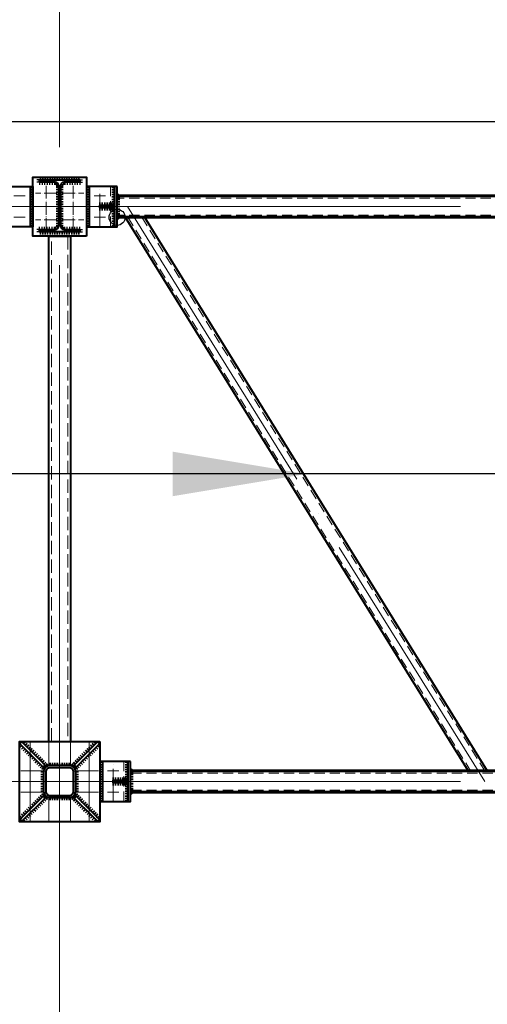
# Model space of a CAD drawing. Units: millimetres. Extents: x -482497 to 6165114, y -1507808 to -835435.
# Drawn here: x 1375312 to 1377062, y -1436998 to -1433316 of the extents above; entities that cross this region are included whole.
import ezdxf
from ezdxf import colors
from ezdxf.entities.mleader import LeaderData, LeaderLine
from ezdxf.math import Vec2, Vec3

# ---------------------------------------------------------------- set-up
doc = ezdxf.new("R2010")
doc.units = ezdxf.units.MM
for name, pattern in [('ACAD_ISO04W100', [30, 24, -3, 0, -3]), ('ACAD_ISO10W100', [18, 12, -3, 0, -3]), ('DASHED', [19.05, 12.7, -6.35]), ('GOST2.303 4', [7, 5, -2, 0])]:
    doc.linetypes.add(name, pattern=pattern)
doc.layers.get('0').update_dxf_attribs({"lineweight": 30})
for name, color, linetype, lineweight in [('Osi', 30, 'ACAD_ISO04W100', 15), ('Маркировка', 11, 'Continuous', 15), ('Сварка', 191, 'Continuous', 25), ('Сталь', 131, 'Continuous', 15), ('Сталь осн.', 151, 'Continuous', 40), ('Сталь основ.', 151, 'Continuous', 60)]:
    doc.layers.add(name, color=color, linetype=linetype, lineweight=lineweight)
doc.styles.add('simplex', font='simplex.shx', dxfattribs={"width": 0.75, "oblique": 15})

# ---------------------------------------------------------------- blocks, each defined once
blk = doc.blocks.new('_None')
blk = doc.blocks.new('TPRF1577500_1k1')
at = {"ltscale": 100}
for points in [[(0, 24), (0, 96, -0.414214), (24, 120), (96, 120, -0.414214), (120, 96), (120, 24, -0.414214), (96, 0), (24, 0, -0.414214)], [(8, 24), (8, 96, -0.414214), (24, 112), (96, 112, -0.414214), (112, 96), (112, 24, -0.414214), (96, 8), (24, 8, -0.414214)]]:
    blk.add_lwpolyline(points, format="xyb", close=True, dxfattribs=at)
blk = doc.blocks.new('*U44')
at = {"color": 0, "lineweight": -2}
for p, q in [((0, 0), (10, 0)), ((3, 8.3), (10.7, 1.9)), ((10.7, 12.8), (12.5, 3))]:
    blk.add_line(p, q, dxfattribs=at)
blk = doc.blocks.new('*U45')
at = {"color": 0, "lineweight": -2}
for p, q in [((0, 0), (0, -10)), ((9.3, 0), (9.3, -10)), ((18.6, 0), (18.6, -10)), ((27.9, 0), (27.9, -10)), ((37.3, 0), (37.3, -10)), ((46.6, 0), (46.6, -10)), ((55.9, 0), (55.9, -10))]:
    blk.add_line(p, q, dxfattribs=at)
blk = doc.blocks.new('*U46')
at = {"color": 0, "lineweight": -2}
for p, q in [((0, 9), (10, 9)), ((0, 0), (10, 0))]:
    blk.add_line(p, q, dxfattribs=at)

msp = doc.modelspace()

# ---------------------------------------------------------------- linework, layer by layer
at = {"ltscale": 100}
msp.add_lwpolyline([(1387461.7706, -1433698.2295), (1309376.8045, -1433698.2295)], dxfattribs=at)
at = {"layer": 'Defpoints', "ltscale": 100}
msp.add_circle((1375676.8045, -1434055.1583), 30, dxfattribs=at)
at = {"layer": 'Osi', "ltscale": 75}
for p, q in [((1375461.7706, -1465294.7446), (1375461.7706, -1402539.531)), ((1369461.8045, -1434015.1583), (1375461.8045, -1434015.1583)), ((1381461.8045, -1434015.1583), (1375461.8045, -1434015.1583)), ((1375461.7706, -1436938.6217), (1375461.7706, -1434234.0867)), ((1369461.7706, -1436165.1566), (1375461.7706, -1436165.1566)), ((1381461.7706, -1436165.1566), (1375461.7706, -1436165.1566))]:
    msp.add_line(p, q, dxfattribs=at)
at = {"layer": 'Osi', "ltscale": 2}
for p, q in [((1375411.7706, -1434105.4718), (1375411.7706, -1433925.4718)), ((1375511.7706, -1434105.4718), (1375511.7706, -1433925.4718)), ((1375451.7706, -1433965.1583), (1375371.7706, -1433965.1583)), ((1375471.7706, -1433965.1583), (1375551.7706, -1433965.1583)), ((1375451.7706, -1434065.1583), (1375371.7706, -1434065.1583)), ((1375471.7706, -1434065.1583), (1375551.7706, -1434065.1583))]:
    msp.add_line(p, q, dxfattribs=at)
at = {"layer": 'Osi', "ltscale": 5}
for p, q in [((1375611.8045, -1434087.1119), (1375611.8045, -1433942.8103)), ((1375290.3895, -1433975.1583), (1375333.2196, -1433975.1583)), ((1375633.2196, -1433975.1583), (1375590.3895, -1433975.1583)), ((1375290.3895, -1434055.1583), (1375333.2196, -1434055.1583)), ((1375633.2196, -1434055.1583), (1375590.3895, -1434055.1583)), ((1375661.7706, -1436237.1102), (1375661.7706, -1436092.8086)), ((1375683.1857, -1436125.1566), (1375640.3556, -1436125.1566)), ((1375683.1857, -1436205.1566), (1375640.3556, -1436205.1566))]:
    msp.add_line(p, q, dxfattribs=at)
at = {"layer": 'Osi', "ltscale": 50}
msp.add_line((1375716.0936, -1434015.1583), (1377051.9141, -1436164.4044), dxfattribs=at)
at = {"layer": 'Osi', "linetype": 'ACAD_ISO10W100', "ltscale": 50}
for p, q in [((1375351.7706, -1436015.1566), (1375351.7706, -1436315.1566)), ((1375571.7706, -1436015.1566), (1375571.7706, -1436315.1566)), ((1375521.7706, -1436125.1566), (1375606.7706, -1436125.1566)), ((1375521.7706, -1436205.1566), (1375606.7706, -1436205.1566))]:
    msp.add_line(p, q, dxfattribs=at)
at = {"layer": 'Osi', "ltscale": 100}
for p, q in [((1375421.7706, -1436020.1566), (1375421.7706, -1436105.5986)), ((1375501.7706, -1436020.1566), (1375501.7706, -1436105.5986)), ((1375421.7706, -1436224.7145), (1375421.7706, -1436310.1566)), ((1375501.7706, -1436224.7145), (1375501.7706, -1436310.1566))]:
    msp.add_line(p, q, dxfattribs=at)
at = {"layer": 'Osi', "linetype": 'ACAD_ISO10W100', "ltscale": 35}
for p, q in [((1375316.7706, -1436125.1566), (1375401.7706, -1436125.1566)), ((1375316.7706, -1436205.1566), (1375401.7706, -1436205.1566))]:
    msp.add_line(p, q, dxfattribs=at)
at = {"layer": 'Маркировка', "ltscale": 100}
msp.add_solid([(1375884.5374, -1435098.1155), (1376384.5374, -1435014.7822), (1375884.5374, -1434931.4488)], dxfattribs=at)
at = {"layer": 'Сварка', "ltscale": 150}
for points in [[(1375386.2367, -1433915.1566), (1375389.7367, -1433915.1566), (1375389.7367, -1433905.1566), (1375389.7367, -1433915.1566), (1375398.7367, -1433915.1566), (1375398.7367, -1433905.1566), (1375398.7367, -1433915.1566), (1375407.7367, -1433915.1566), (1375407.7367, -1433905.1566), (1375407.7367, -1433915.1566), (1375416.7367, -1433915.1566), (1375416.7367, -1433905.1566), (1375416.7367, -1433915.1566), (1375425.7367, -1433915.1566), (1375425.7367, -1433905.1566), (1375425.7367, -1433915.1566), (1375434.7367, -1433915.1566), (1375434.7367, -1433905.1566), (1375434.7367, -1433915.1566), (1375443.7367, -1433915.1566), (1375443.7367, -1433905.1566), (1375443.7367, -1433915.1566), (1375452.7367, -1433915.1566), (1375452.7367, -1433905.1566), (1375452.7367, -1433915.1566), (1375461.7367, -1433915.1566), (1375461.7367, -1433905.1566), (1375461.7367, -1433915.1566), (1375470.7367, -1433915.1566), (1375470.7367, -1433905.1566), (1375470.7367, -1433915.1566), (1375479.7367, -1433915.1566), (1375479.7367, -1433905.1566), (1375479.7367, -1433915.1566), (1375488.7367, -1433915.1566), (1375488.7367, -1433905.1566), (1375488.7367, -1433915.1566), (1375497.7367, -1433915.1566), (1375497.7367, -1433905.1566), (1375497.7367, -1433915.1566), (1375506.7367, -1433915.1566), (1375506.7367, -1433905.1566), (1375506.7367, -1433915.1566), (1375515.7367, -1433915.1566), (1375515.7367, -1433905.1566), (1375515.7367, -1433915.1566), (1375524.7367, -1433915.1566), (1375524.7367, -1433905.1566), (1375524.7367, -1433915.1566), (1375533.7367, -1433915.1566), (1375533.7367, -1433905.1566), (1375533.7367, -1433915.1566), (1375537.2367, -1433915.1566)], [(1375458.7367, -1433939.6566), (1375458.7367, -1433942.6566), (1375448.7367, -1433942.6566), (1375458.7367, -1433942.6566), (1375458.7367, -1433951.6566), (1375448.7367, -1433951.6566), (1375458.7367, -1433951.6566), (1375458.7367, -1433960.6566), (1375448.7367, -1433960.6566), (1375458.7367, -1433960.6566), (1375458.7367, -1433969.6566), (1375448.7367, -1433969.6566), (1375458.7367, -1433969.6566), (1375458.7367, -1433978.6566), (1375448.7367, -1433978.6566), (1375458.7367, -1433978.6566), (1375458.7367, -1433987.6566), (1375448.7367, -1433987.6566), (1375458.7367, -1433987.6566), (1375458.7367, -1433996.6566), (1375448.7367, -1433996.6566), (1375458.7367, -1433996.6566), (1375458.7367, -1434005.6566), (1375448.7367, -1434005.6566), (1375458.7367, -1434005.6566), (1375458.7367, -1434014.6566), (1375448.7367, -1434014.6566), (1375458.7367, -1434014.6566), (1375458.7367, -1434023.6566), (1375448.7367, -1434023.6566), (1375458.7367, -1434023.6566), (1375458.7367, -1434032.6566), (1375448.7367, -1434032.6566), (1375458.7367, -1434032.6566), (1375458.7367, -1434041.6566), (1375448.7367, -1434041.6566), (1375458.7367, -1434041.6566), (1375458.7367, -1434050.6566), (1375448.7367, -1434050.6566), (1375458.7367, -1434050.6566), (1375458.7367, -1434059.6566), (1375448.7367, -1434059.6566), (1375458.7367, -1434059.6566), (1375458.7367, -1434068.6566), (1375448.7367, -1434068.6566), (1375458.7367, -1434068.6566), (1375458.7367, -1434077.6566), (1375448.7367, -1434077.6566), (1375458.7367, -1434077.6566), (1375458.7367, -1434086.6566), (1375448.7367, -1434086.6566), (1375458.7367, -1434086.6566), (1375458.7367, -1434089.6566)], [(1375464.7367, -1434089.6566), (1375464.7367, -1434086.6566), (1375474.7367, -1434086.6566), (1375464.7367, -1434086.6566), (1375464.7367, -1434077.6566), (1375474.7367, -1434077.6566), (1375464.7367, -1434077.6566), (1375464.7367, -1434068.6566), (1375474.7367, -1434068.6566), (1375464.7367, -1434068.6566), (1375464.7367, -1434059.6566), (1375474.7367, -1434059.6566), (1375464.7367, -1434059.6566), (1375464.7367, -1434050.6566), (1375474.7367, -1434050.6566), (1375464.7367, -1434050.6566), (1375464.7367, -1434041.6566), (1375474.7367, -1434041.6566), (1375464.7367, -1434041.6566), (1375464.7367, -1434032.6566), (1375474.7367, -1434032.6566), (1375464.7367, -1434032.6566), (1375464.7367, -1434023.6566), (1375474.7367, -1434023.6566), (1375464.7367, -1434023.6566), (1375464.7367, -1434014.6566), (1375474.7367, -1434014.6566), (1375464.7367, -1434014.6566), (1375464.7367, -1434005.6566), (1375474.7367, -1434005.6566), (1375464.7367, -1434005.6566), (1375464.7367, -1433996.6566), (1375474.7367, -1433996.6566), (1375464.7367, -1433996.6566), (1375464.7367, -1433987.6566), (1375474.7367, -1433987.6566), (1375464.7367, -1433987.6566), (1375464.7367, -1433978.6566), (1375474.7367, -1433978.6566), (1375464.7367, -1433978.6566), (1375464.7367, -1433969.6566), (1375474.7367, -1433969.6566), (1375464.7367, -1433969.6566), (1375464.7367, -1433960.6566), (1375474.7367, -1433960.6566), (1375464.7367, -1433960.6566), (1375464.7367, -1433951.6566), (1375474.7367, -1433951.6566), (1375464.7367, -1433951.6566), (1375464.7367, -1433942.6566), (1375474.7367, -1433942.6566), (1375464.7367, -1433942.6566), (1375464.7367, -1433939.6566)], [(1375386.2367, -1434109.1566), (1375389.7367, -1434109.1566), (1375389.7367, -1434119.1566), (1375389.7367, -1434109.1566), (1375398.7367, -1434109.1566), (1375398.7367, -1434119.1566), (1375398.7367, -1434109.1566), (1375407.7367, -1434109.1566), (1375407.7367, -1434119.1566), (1375407.7367, -1434109.1566), (1375416.7367, -1434109.1566), (1375416.7367, -1434119.1566), (1375416.7367, -1434109.1566), (1375425.7367, -1434109.1566), (1375425.7367, -1434119.1566), (1375425.7367, -1434109.1566), (1375434.7367, -1434109.1566), (1375434.7367, -1434119.1566), (1375434.7367, -1434109.1566), (1375443.7367, -1434109.1566), (1375443.7367, -1434119.1566), (1375443.7367, -1434109.1566), (1375452.7367, -1434109.1566), (1375452.7367, -1434119.1566), (1375452.7367, -1434109.1566), (1375461.7367, -1434109.1566), (1375461.7367, -1434119.1566), (1375461.7367, -1434109.1566), (1375470.7367, -1434109.1566), (1375470.7367, -1434119.1566), (1375470.7367, -1434109.1566), (1375479.7367, -1434109.1566), (1375479.7367, -1434119.1566), (1375479.7367, -1434109.1566), (1375488.7367, -1434109.1566), (1375488.7367, -1434119.1566), (1375488.7367, -1434109.1566), (1375497.7367, -1434109.1566), (1375497.7367, -1434119.1566), (1375497.7367, -1434109.1566), (1375506.7367, -1434109.1566), (1375506.7367, -1434119.1566), (1375506.7367, -1434109.1566), (1375515.7367, -1434109.1566), (1375515.7367, -1434119.1566), (1375515.7367, -1434109.1566), (1375524.7367, -1434109.1566), (1375524.7367, -1434119.1566), (1375524.7367, -1434109.1566), (1375533.7367, -1434109.1566), (1375533.7367, -1434119.1566), (1375533.7367, -1434109.1566), (1375537.2367, -1434109.1566)]]:
    msp.add_lwpolyline(points, dxfattribs=at)
at = {"layer": 'Сварка', "ltscale": 100}
for points in [[(1375361.8045, -1433940.1583), (1375361.8045, -1433943.1583), (1375351.8045, -1433943.1583), (1375361.8045, -1433943.1583), (1375361.8045, -1433952.1583), (1375351.8045, -1433952.1583), (1375361.8045, -1433952.1583), (1375361.8045, -1433961.1583), (1375351.8045, -1433961.1583), (1375361.8045, -1433961.1583), (1375361.8045, -1433970.1583), (1375351.8045, -1433970.1583), (1375361.8045, -1433970.1583), (1375361.8045, -1433979.1583), (1375351.8045, -1433979.1583), (1375361.8045, -1433979.1583), (1375361.8045, -1433988.1583), (1375351.8045, -1433988.1583), (1375361.8045, -1433988.1583), (1375361.8045, -1433997.1583), (1375351.8045, -1433997.1583), (1375361.8045, -1433997.1583), (1375361.8045, -1434006.1583), (1375351.8045, -1434006.1583), (1375361.8045, -1434006.1583), (1375361.8045, -1434015.1583), (1375351.8045, -1434015.1583), (1375361.8045, -1434015.1583), (1375361.8045, -1434024.1583), (1375351.8045, -1434024.1583), (1375361.8045, -1434024.1583), (1375361.8045, -1434033.1583), (1375351.8045, -1434033.1583), (1375361.8045, -1434033.1583), (1375361.8045, -1434042.1583), (1375351.8045, -1434042.1583), (1375361.8045, -1434042.1583), (1375361.8045, -1434051.1583), (1375351.8045, -1434051.1583), (1375361.8045, -1434051.1583), (1375361.8045, -1434060.1583), (1375351.8045, -1434060.1583), (1375361.8045, -1434060.1583), (1375361.8045, -1434069.1583), (1375351.8045, -1434069.1583), (1375361.8045, -1434069.1583), (1375361.8045, -1434078.1583), (1375351.8045, -1434078.1583), (1375361.8045, -1434078.1583), (1375361.8045, -1434087.1583), (1375351.8045, -1434087.1583), (1375361.8045, -1434087.1583), (1375361.8045, -1434090.1583)], [(1375561.8045, -1433940.1583), (1375561.8045, -1433943.1583), (1375571.8045, -1433943.1583), (1375561.8045, -1433943.1583), (1375561.8045, -1433952.1583), (1375571.8045, -1433952.1583), (1375561.8045, -1433952.1583), (1375561.8045, -1433961.1583), (1375571.8045, -1433961.1583), (1375561.8045, -1433961.1583), (1375561.8045, -1433970.1583), (1375571.8045, -1433970.1583), (1375561.8045, -1433970.1583), (1375561.8045, -1433979.1583), (1375571.8045, -1433979.1583), (1375561.8045, -1433979.1583), (1375561.8045, -1433988.1583), (1375571.8045, -1433988.1583), (1375561.8045, -1433988.1583), (1375561.8045, -1433997.1583), (1375571.8045, -1433997.1583), (1375561.8045, -1433997.1583), (1375561.8045, -1434006.1583), (1375571.8045, -1434006.1583), (1375561.8045, -1434006.1583), (1375561.8045, -1434015.1583), (1375571.8045, -1434015.1583), (1375561.8045, -1434015.1583), (1375561.8045, -1434024.1583), (1375571.8045, -1434024.1583), (1375561.8045, -1434024.1583), (1375561.8045, -1434033.1583), (1375571.8045, -1434033.1583), (1375561.8045, -1434033.1583), (1375561.8045, -1434042.1583), (1375571.8045, -1434042.1583), (1375561.8045, -1434042.1583), (1375561.8045, -1434051.1583), (1375571.8045, -1434051.1583), (1375561.8045, -1434051.1583), (1375561.8045, -1434060.1583), (1375571.8045, -1434060.1583), (1375561.8045, -1434060.1583), (1375561.8045, -1434069.1583), (1375571.8045, -1434069.1583), (1375561.8045, -1434069.1583), (1375561.8045, -1434078.1583), (1375571.8045, -1434078.1583), (1375561.8045, -1434078.1583), (1375561.8045, -1434087.1583), (1375571.8045, -1434087.1583), (1375561.8045, -1434087.1583), (1375561.8045, -1434090.1583)], [(1375666.8045, -1433940.1583), (1375666.8045, -1433943.1583), (1375656.8045, -1433943.1583), (1375666.8045, -1433943.1583), (1375666.8045, -1433952.1583), (1375656.8045, -1433952.1583), (1375666.8045, -1433952.1583), (1375666.8045, -1433961.1583), (1375656.8045, -1433961.1583), (1375666.8045, -1433961.1583), (1375666.8045, -1433970.1583), (1375656.8045, -1433970.1583), (1375666.8045, -1433970.1583), (1375666.8045, -1433979.1583), (1375656.8045, -1433979.1583), (1375666.8045, -1433979.1583), (1375666.8045, -1433988.1583), (1375656.8045, -1433988.1583), (1375666.8045, -1433988.1583), (1375666.8045, -1433997.1583), (1375656.8045, -1433997.1583), (1375666.8045, -1433997.1583), (1375666.8045, -1434006.1583), (1375656.8045, -1434006.1583), (1375666.8045, -1434006.1583), (1375666.8045, -1434015.1583), (1375656.8045, -1434015.1583), (1375666.8045, -1434015.1583), (1375666.8045, -1434024.1583), (1375656.8045, -1434024.1583), (1375666.8045, -1434024.1583), (1375666.8045, -1434033.1583), (1375656.8045, -1434033.1583), (1375666.8045, -1434033.1583), (1375666.8045, -1434042.1583), (1375656.8045, -1434042.1583), (1375666.8045, -1434042.1583), (1375666.8045, -1434051.1583), (1375656.8045, -1434051.1583), (1375666.8045, -1434051.1583), (1375666.8045, -1434060.1583), (1375656.8045, -1434060.1583), (1375666.8045, -1434060.1583), (1375666.8045, -1434069.1583), (1375656.8045, -1434069.1583), (1375666.8045, -1434069.1583), (1375666.8045, -1434078.1583), (1375656.8045, -1434078.1583), (1375666.8045, -1434078.1583), (1375666.8045, -1434087.1583), (1375656.8045, -1434087.1583), (1375666.8045, -1434087.1583), (1375666.8045, -1434090.1583)], [(1375611.8045, -1434010.1583), (1375612.3045, -1434010.1583), (1375612.3045, -1434000.1583), (1375612.3045, -1434010.1583), (1375621.3045, -1434010.1583), (1375621.3045, -1434000.1583), (1375621.3045, -1434010.1583), (1375630.3045, -1434010.1583), (1375630.3045, -1434000.1583), (1375630.3045, -1434010.1583), (1375639.3045, -1434010.1583), (1375639.3045, -1434000.1583), (1375639.3045, -1434010.1583), (1375648.3045, -1434010.1583), (1375648.3045, -1434000.1583), (1375648.3045, -1434010.1583), (1375657.3045, -1434010.1583), (1375657.3045, -1434000.1583), (1375657.3045, -1434010.1583), (1375666.3045, -1434010.1583), (1375666.3045, -1434000.1583), (1375666.3045, -1434010.1583), (1375666.8045, -1434010.1583)], [(1375611.8045, -1434020.1583), (1375612.3045, -1434020.1583), (1375612.3045, -1434030.1583), (1375612.3045, -1434020.1583), (1375621.3045, -1434020.1583), (1375621.3045, -1434030.1583), (1375621.3045, -1434020.1583), (1375630.3045, -1434020.1583), (1375630.3045, -1434030.1583), (1375630.3045, -1434020.1583), (1375639.3045, -1434020.1583), (1375639.3045, -1434030.1583), (1375639.3045, -1434020.1583), (1375648.3045, -1434020.1583), (1375648.3045, -1434030.1583), (1375648.3045, -1434020.1583), (1375657.3045, -1434020.1583), (1375657.3045, -1434030.1583), (1375657.3045, -1434020.1583), (1375666.3045, -1434020.1583), (1375666.3045, -1434030.1583), (1375666.3045, -1434020.1583), (1375666.8045, -1434020.1583)], [(1375401.7706, -1436129.1566), (1375401.7856, -1436128.3072), (1375391.7919, -1436127.9533), (1375401.7856, -1436128.3072), (1375403.7635, -1436119.5812), (1375394.5939, -1436115.5914), (1375403.7635, -1436119.5812), (1375408.8, -1436112.186), (1375401.729, -1436105.1149), (1375408.8, -1436112.186), (1375416.1952, -1436107.1495), (1375412.2055, -1436097.9799), (1375416.1952, -1436107.1495), (1375424.9212, -1436105.1716), (1375424.5673, -1436095.1779), (1375424.9212, -1436105.1716), (1375425.7706, -1436105.1566)], [(1375497.7706, -1436105.1566), (1375497.7706, -1436105.1566), (1375497.7706, -1436095.1566), (1375497.7706, -1436105.1566), (1375488.7706, -1436105.1566), (1375488.7706, -1436095.1566), (1375488.7706, -1436105.1566), (1375479.7706, -1436105.1566), (1375479.7706, -1436095.1566), (1375479.7706, -1436105.1566), (1375470.7706, -1436105.1566), (1375470.7706, -1436095.1566), (1375470.7706, -1436105.1566), (1375461.7706, -1436105.1566), (1375461.7706, -1436095.1566), (1375461.7706, -1436105.1566), (1375452.7706, -1436105.1566), (1375452.7706, -1436095.1566), (1375452.7706, -1436105.1566), (1375443.7706, -1436105.1566), (1375443.7706, -1436095.1566), (1375443.7706, -1436105.1566), (1375434.7706, -1436105.1566), (1375434.7706, -1436095.1566), (1375434.7706, -1436105.1566), (1375425.7706, -1436105.1566), (1375425.7706, -1436095.1566), (1375425.7706, -1436105.1566), (1375425.7706, -1436105.1566)], [(1375497.7706, -1436105.1566), (1375498.62, -1436105.1716), (1375498.9739, -1436095.1779), (1375498.62, -1436105.1716), (1375507.346, -1436107.1495), (1375511.3357, -1436097.9799), (1375507.346, -1436107.1495), (1375514.7412, -1436112.186), (1375521.8122, -1436105.1149), (1375514.7412, -1436112.186), (1375519.7777, -1436119.5812), (1375528.9473, -1436115.5914), (1375519.7777, -1436119.5812), (1375521.7556, -1436128.3072), (1375531.7493, -1436127.9533), (1375521.7556, -1436128.3072), (1375521.7706, -1436129.1566)], [(1375611.7706, -1436090.1566), (1375611.7706, -1436093.1566), (1375621.7706, -1436093.1566), (1375611.7706, -1436093.1566), (1375611.7706, -1436102.1566), (1375621.7706, -1436102.1566), (1375611.7706, -1436102.1566), (1375611.7706, -1436111.1566), (1375621.7706, -1436111.1566), (1375611.7706, -1436111.1566), (1375611.7706, -1436120.1566), (1375621.7706, -1436120.1566), (1375611.7706, -1436120.1566), (1375611.7706, -1436129.1566), (1375621.7706, -1436129.1566), (1375611.7706, -1436129.1566), (1375611.7706, -1436138.1566), (1375621.7706, -1436138.1566), (1375611.7706, -1436138.1566), (1375611.7706, -1436147.1566), (1375621.7706, -1436147.1566), (1375611.7706, -1436147.1566), (1375611.7706, -1436156.1566), (1375621.7706, -1436156.1566), (1375611.7706, -1436156.1566), (1375611.7706, -1436165.1566), (1375621.7706, -1436165.1566), (1375611.7706, -1436165.1566), (1375611.7706, -1436174.1566), (1375621.7706, -1436174.1566), (1375611.7706, -1436174.1566), (1375611.7706, -1436183.1566), (1375621.7706, -1436183.1566), (1375611.7706, -1436183.1566), (1375611.7706, -1436192.1566), (1375621.7706, -1436192.1566), (1375611.7706, -1436192.1566), (1375611.7706, -1436201.1566), (1375621.7706, -1436201.1566), (1375611.7706, -1436201.1566), (1375611.7706, -1436210.1566), (1375621.7706, -1436210.1566), (1375611.7706, -1436210.1566), (1375611.7706, -1436219.1566), (1375621.7706, -1436219.1566), (1375611.7706, -1436219.1566), (1375611.7706, -1436228.1566), (1375621.7706, -1436228.1566), (1375611.7706, -1436228.1566), (1375611.7706, -1436237.1566), (1375621.7706, -1436237.1566), (1375611.7706, -1436237.1566), (1375611.7706, -1436240.1566)], [(1375716.7706, -1436090.1566), (1375716.7706, -1436093.1566), (1375706.7706, -1436093.1566), (1375716.7706, -1436093.1566), (1375716.7706, -1436102.1566), (1375706.7706, -1436102.1566), (1375716.7706, -1436102.1566), (1375716.7706, -1436111.1566), (1375706.7706, -1436111.1566), (1375716.7706, -1436111.1566), (1375716.7706, -1436120.1566), (1375706.7706, -1436120.1566), (1375716.7706, -1436120.1566), (1375716.7706, -1436129.1566), (1375706.7706, -1436129.1566), (1375716.7706, -1436129.1566), (1375716.7706, -1436138.1566), (1375706.7706, -1436138.1566), (1375716.7706, -1436138.1566), (1375716.7706, -1436147.1566), (1375706.7706, -1436147.1566), (1375716.7706, -1436147.1566), (1375716.7706, -1436156.1566), (1375706.7706, -1436156.1566), (1375716.7706, -1436156.1566), (1375716.7706, -1436165.1566), (1375706.7706, -1436165.1566), (1375716.7706, -1436165.1566), (1375716.7706, -1436174.1566), (1375706.7706, -1436174.1566), (1375716.7706, -1436174.1566), (1375716.7706, -1436183.1566), (1375706.7706, -1436183.1566), (1375716.7706, -1436183.1566), (1375716.7706, -1436192.1566), (1375706.7706, -1436192.1566), (1375716.7706, -1436192.1566), (1375716.7706, -1436201.1566), (1375706.7706, -1436201.1566), (1375716.7706, -1436201.1566), (1375716.7706, -1436210.1566), (1375706.7706, -1436210.1566), (1375716.7706, -1436210.1566), (1375716.7706, -1436219.1566), (1375706.7706, -1436219.1566), (1375716.7706, -1436219.1566), (1375716.7706, -1436228.1566), (1375706.7706, -1436228.1566), (1375716.7706, -1436228.1566), (1375716.7706, -1436237.1566), (1375706.7706, -1436237.1566), (1375716.7706, -1436237.1566), (1375716.7706, -1436240.1566)], [(1375401.7706, -1436129.1566), (1375401.7706, -1436129.1566), (1375391.7706, -1436129.1566), (1375401.7706, -1436129.1566), (1375401.7706, -1436138.1566), (1375391.7706, -1436138.1566), (1375401.7706, -1436138.1566), (1375401.7706, -1436147.1566), (1375391.7706, -1436147.1566), (1375401.7706, -1436147.1566), (1375401.7706, -1436156.1566), (1375391.7706, -1436156.1566), (1375401.7706, -1436156.1566), (1375401.7706, -1436165.1566), (1375391.7706, -1436165.1566), (1375401.7706, -1436165.1566), (1375401.7706, -1436174.1566), (1375391.7706, -1436174.1566), (1375401.7706, -1436174.1566), (1375401.7706, -1436183.1566), (1375391.7706, -1436183.1566), (1375401.7706, -1436183.1566), (1375401.7706, -1436192.1566), (1375391.7706, -1436192.1566), (1375401.7706, -1436192.1566), (1375401.7706, -1436201.1566), (1375391.7706, -1436201.1566), (1375401.7706, -1436201.1566), (1375401.7706, -1436201.1566)], [(1375521.7706, -1436201.1566), (1375521.7706, -1436201.1566), (1375531.7706, -1436201.1566), (1375521.7706, -1436201.1566), (1375521.7706, -1436192.1566), (1375531.7706, -1436192.1566), (1375521.7706, -1436192.1566), (1375521.7706, -1436183.1566), (1375531.7706, -1436183.1566), (1375521.7706, -1436183.1566), (1375521.7706, -1436174.1566), (1375531.7706, -1436174.1566), (1375521.7706, -1436174.1566), (1375521.7706, -1436165.1566), (1375531.7706, -1436165.1566), (1375521.7706, -1436165.1566), (1375521.7706, -1436156.1566), (1375531.7706, -1436156.1566), (1375521.7706, -1436156.1566), (1375521.7706, -1436147.1566), (1375531.7706, -1436147.1566), (1375521.7706, -1436147.1566), (1375521.7706, -1436138.1566), (1375531.7706, -1436138.1566), (1375521.7706, -1436138.1566), (1375521.7706, -1436129.1566), (1375531.7706, -1436129.1566), (1375521.7706, -1436129.1566), (1375521.7706, -1436129.1566)], [(1375661.7706, -1436160.1566), (1375662.2706, -1436160.1566), (1375662.2706, -1436150.1566), (1375662.2706, -1436160.1566), (1375671.2706, -1436160.1566), (1375671.2706, -1436150.1566), (1375671.2706, -1436160.1566), (1375680.2706, -1436160.1566), (1375680.2706, -1436150.1566), (1375680.2706, -1436160.1566), (1375689.2706, -1436160.1566), (1375689.2706, -1436150.1566), (1375689.2706, -1436160.1566), (1375698.2706, -1436160.1566), (1375698.2706, -1436150.1566), (1375698.2706, -1436160.1566), (1375707.2706, -1436160.1566), (1375707.2706, -1436150.1566), (1375707.2706, -1436160.1566), (1375716.2706, -1436160.1566), (1375716.2706, -1436150.1566), (1375716.2706, -1436160.1566), (1375716.7706, -1436160.1566)], [(1375661.7706, -1436170.1566), (1375662.2706, -1436170.1566), (1375662.2706, -1436180.1566), (1375662.2706, -1436170.1566), (1375671.2706, -1436170.1566), (1375671.2706, -1436180.1566), (1375671.2706, -1436170.1566), (1375680.2706, -1436170.1566), (1375680.2706, -1436180.1566), (1375680.2706, -1436170.1566), (1375689.2706, -1436170.1566), (1375689.2706, -1436180.1566), (1375689.2706, -1436170.1566), (1375698.2706, -1436170.1566), (1375698.2706, -1436180.1566), (1375698.2706, -1436170.1566), (1375707.2706, -1436170.1566), (1375707.2706, -1436180.1566), (1375707.2706, -1436170.1566), (1375716.2706, -1436170.1566), (1375716.2706, -1436180.1566), (1375716.2706, -1436170.1566), (1375716.7706, -1436170.1566)], [(1375425.7706, -1436225.1566), (1375424.9212, -1436225.1415), (1375424.5673, -1436235.1353), (1375424.9212, -1436225.1415), (1375416.1952, -1436223.1636), (1375412.2055, -1436232.3333), (1375416.1952, -1436223.1636), (1375408.8, -1436218.1271), (1375401.729, -1436225.1982), (1375408.8, -1436218.1271), (1375403.7635, -1436210.7319), (1375394.5939, -1436214.7217), (1375403.7635, -1436210.7319), (1375401.7856, -1436202.0059), (1375391.7919, -1436202.3598), (1375401.7856, -1436202.0059), (1375401.7706, -1436201.1566)], [(1375425.7706, -1436225.1566), (1375425.7706, -1436225.1566), (1375425.7706, -1436235.1566), (1375425.7706, -1436225.1566), (1375434.7706, -1436225.1566), (1375434.7706, -1436235.1566), (1375434.7706, -1436225.1566), (1375443.7706, -1436225.1566), (1375443.7706, -1436235.1566), (1375443.7706, -1436225.1566), (1375452.7706, -1436225.1566), (1375452.7706, -1436235.1566), (1375452.7706, -1436225.1566), (1375461.7706, -1436225.1566), (1375461.7706, -1436235.1566), (1375461.7706, -1436225.1566), (1375470.7706, -1436225.1566), (1375470.7706, -1436235.1566), (1375470.7706, -1436225.1566), (1375479.7706, -1436225.1566), (1375479.7706, -1436235.1566), (1375479.7706, -1436225.1566), (1375488.7706, -1436225.1566), (1375488.7706, -1436235.1566), (1375488.7706, -1436225.1566), (1375497.7706, -1436225.1566), (1375497.7706, -1436235.1566), (1375497.7706, -1436225.1566), (1375497.7706, -1436225.1566)], [(1375521.7706, -1436201.1566), (1375521.7556, -1436202.0059), (1375531.7493, -1436202.3598), (1375521.7556, -1436202.0059), (1375519.7777, -1436210.7319), (1375528.9473, -1436214.7217), (1375519.7777, -1436210.7319), (1375514.7412, -1436218.1271), (1375521.8122, -1436225.1982), (1375514.7412, -1436218.1271), (1375507.346, -1436223.1636), (1375511.3357, -1436232.3333), (1375507.346, -1436223.1636), (1375498.62, -1436225.1415), (1375498.9739, -1436235.1353), (1375498.62, -1436225.1415), (1375497.7706, -1436225.1566)]]:
    msp.add_lwpolyline(points, dxfattribs=at)
at = {"layer": 'Сварка', "ltscale": 100, "const_width": 10}
for points in [[(1375681.8045, -1433975.1583, 0.414213562), (1375676.8045, -1433970.1583)], [(1375661.8045, -1434010.1583, -0.414213562), (1375666.8045, -1434005.1583)], [(1375661.8045, -1434020.1583, 0.414213562), (1375666.8045, -1434025.1583)], [(1375681.8045, -1434055.1583, -0.414213562), (1375676.8045, -1434060.1583)], [(1375731.7706, -1436125.1566, 0.414213562), (1375726.7706, -1436120.1566)], [(1375711.7706, -1436160.1566, -0.414213562), (1375716.7706, -1436155.1566)], [(1375711.7706, -1436170.1566, 0.414213562), (1375716.7706, -1436175.1566)], [(1375731.7706, -1436205.1566, -0.414213562), (1375726.7706, -1436210.1566)]]:
    msp.add_lwpolyline(points, format="xyb", dxfattribs=at)
at = {"layer": 'Сварка', "ltscale": 100, "elevation": 0}
for points in [[(1375676.8045, -1433975.1583), (1375676.8045, -1433979.1583), (1375686.8045, -1433979.1583), (1375676.8045, -1433979.1583), (1375676.8045, -1433988.1583), (1375686.8045, -1433988.1583), (1375676.8045, -1433988.1583), (1375676.8045, -1433997.1583), (1375686.8045, -1433997.1583), (1375676.8045, -1433997.1583), (1375676.8045, -1434006.1583), (1375686.8045, -1434006.1583), (1375676.8045, -1434006.1583), (1375676.8045, -1434015.1583), (1375686.8045, -1434015.1583), (1375676.8045, -1434015.1583), (1375676.8045, -1434024.1583), (1375686.8045, -1434024.1583), (1375676.8045, -1434024.1583), (1375676.8045, -1434033.1583), (1375686.8045, -1434033.1583), (1375676.8045, -1434033.1583), (1375676.8045, -1434042.1583), (1375686.8045, -1434042.1583), (1375676.8045, -1434042.1583), (1375676.8045, -1434051.1583), (1375686.8045, -1434051.1583), (1375676.8045, -1434051.1583), (1375676.8045, -1434055.1583)], [(1375726.7706, -1436125.1566), (1375726.7706, -1436129.1566), (1375736.7706, -1436129.1566), (1375726.7706, -1436129.1566), (1375726.7706, -1436138.1566), (1375736.7706, -1436138.1566), (1375726.7706, -1436138.1566), (1375726.7706, -1436147.1566), (1375736.7706, -1436147.1566), (1375726.7706, -1436147.1566), (1375726.7706, -1436156.1566), (1375736.7706, -1436156.1566), (1375726.7706, -1436156.1566), (1375726.7706, -1436165.1566), (1375736.7706, -1436165.1566), (1375726.7706, -1436165.1566), (1375726.7706, -1436174.1566), (1375736.7706, -1436174.1566), (1375726.7706, -1436174.1566), (1375726.7706, -1436183.1566), (1375736.7706, -1436183.1566), (1375726.7706, -1436183.1566), (1375726.7706, -1436192.1566), (1375736.7706, -1436192.1566), (1375726.7706, -1436192.1566), (1375726.7706, -1436201.1566), (1375736.7706, -1436201.1566), (1375726.7706, -1436201.1566), (1375726.7706, -1436205.1566)]]:
    msp.add_lwpolyline(points, dxfattribs=at)
at = {"layer": 'Сварка', "linetype": 'ByBlock', "ltscale": 50}
for points in [[(1375313.2351, -1436023.6921), (1375313.3381, -1436023.7951), (1375313.3381, -1436023.7951), (1375313.3381, -1436023.7951), (1375319.7021, -1436030.1591), (1375312.631, -1436037.2302), (1375319.7021, -1436030.1591), (1375326.066, -1436036.523), (1375318.995, -1436043.5941), (1375326.066, -1436036.523), (1375332.43, -1436042.887), (1375325.3589, -1436049.9581), (1375332.43, -1436042.887), (1375338.794, -1436049.251), (1375331.7229, -1436056.322), (1375338.794, -1436049.251), (1375345.1579, -1436055.6149), (1375338.0868, -1436062.686), (1375345.1579, -1436055.6149), (1375351.5219, -1436061.9789), (1375344.4508, -1436069.05), (1375351.5219, -1436061.9789), (1375357.8858, -1436068.3429), (1375350.8148, -1436075.4139), (1375357.8858, -1436068.3429), (1375364.2498, -1436074.7068), (1375357.1787, -1436081.7779), (1375364.2498, -1436074.7068), (1375370.6138, -1436081.0708), (1375363.5427, -1436088.1418), (1375370.6138, -1436081.0708), (1375376.9777, -1436087.4347), (1375369.9067, -1436094.5058), (1375376.9777, -1436087.4347), (1375383.3417, -1436093.7987), (1375376.2706, -1436100.8698), (1375383.3417, -1436093.7987), (1375389.7056, -1436100.1627), (1375382.6346, -1436107.2337), (1375389.7056, -1436100.1627), (1375396.0696, -1436106.5266), (1375388.9985, -1436113.5977), (1375396.0696, -1436106.5266), (1375402.4336, -1436112.8906), (1375395.3625, -1436119.9616), (1375402.4336, -1436112.8906), (1375405.2645, -1436115.7215)], [(1375412.3356, -1436108.6505), (1375409.5046, -1436105.8195), (1375416.5757, -1436098.7484), (1375409.5046, -1436105.8195), (1375403.1407, -1436099.4556), (1375410.2117, -1436092.3845), (1375403.1407, -1436099.4556), (1375396.7767, -1436093.0916), (1375403.8478, -1436086.0205), (1375396.7767, -1436093.0916), (1375390.4127, -1436086.7276), (1375397.4838, -1436079.6566), (1375390.4127, -1436086.7276), (1375384.0488, -1436080.3637), (1375391.1199, -1436073.2926), (1375384.0488, -1436080.3637), (1375377.6848, -1436073.9997), (1375384.7559, -1436066.9286), (1375377.6848, -1436073.9997), (1375371.3209, -1436067.6357), (1375378.3919, -1436060.5647), (1375371.3209, -1436067.6357), (1375364.9569, -1436061.2718), (1375372.028, -1436054.2007), (1375364.9569, -1436061.2718), (1375358.5929, -1436054.9078), (1375365.664, -1436047.8368), (1375358.5929, -1436054.9078), (1375352.229, -1436048.5439), (1375359.3, -1436041.4728), (1375352.229, -1436048.5439), (1375345.865, -1436042.1799), (1375352.9361, -1436035.1088), (1375345.865, -1436042.1799), (1375339.5011, -1436035.8159), (1375346.5721, -1436028.7449), (1375339.5011, -1436035.8159), (1375333.1371, -1436029.452), (1375340.2082, -1436022.3809), (1375333.1371, -1436029.452), (1375326.7731, -1436023.088), (1375333.8442, -1436016.017), (1375326.7731, -1436023.088), (1375320.4092, -1436016.7241), (1375320.4092, -1436016.7241), (1375320.4092, -1436016.7241), (1375320.3061, -1436016.621)], [(1375511.2056, -1436108.6505), (1375514.0366, -1436105.8195), (1375506.9655, -1436098.7484), (1375514.0366, -1436105.8195), (1375520.4006, -1436099.4556), (1375513.3295, -1436092.3845), (1375520.4006, -1436099.4556), (1375526.7645, -1436093.0916), (1375519.6934, -1436086.0205), (1375526.7645, -1436093.0916), (1375533.1285, -1436086.7276), (1375526.0574, -1436079.6566), (1375533.1285, -1436086.7276), (1375539.4924, -1436080.3637), (1375532.4214, -1436073.2926), (1375539.4924, -1436080.3637), (1375545.8564, -1436073.9997), (1375538.7853, -1436066.9286), (1375545.8564, -1436073.9997), (1375552.2204, -1436067.6357), (1375545.1493, -1436060.5647), (1375552.2204, -1436067.6357), (1375558.5843, -1436061.2718), (1375551.5133, -1436054.2007), (1375558.5843, -1436061.2718), (1375564.9483, -1436054.9078), (1375557.8772, -1436047.8368), (1375564.9483, -1436054.9078), (1375571.3122, -1436048.5439), (1375564.2412, -1436041.4728), (1375571.3122, -1436048.5439), (1375577.6762, -1436042.1799), (1375570.6051, -1436035.1088), (1375577.6762, -1436042.1799), (1375584.0402, -1436035.8159), (1375576.9691, -1436028.7449), (1375584.0402, -1436035.8159), (1375590.4041, -1436029.452), (1375583.3331, -1436022.3809), (1375590.4041, -1436029.452), (1375596.7681, -1436023.088), (1375589.697, -1436016.017), (1375596.7681, -1436023.088), (1375603.132, -1436016.7241), (1375603.132, -1436016.7241), (1375603.132, -1436016.7241), (1375603.2351, -1436016.621)], [(1375610.3061, -1436023.6921), (1375610.2031, -1436023.7951), (1375610.2031, -1436023.7951), (1375610.2031, -1436023.7951), (1375603.8392, -1436030.1591), (1375610.9102, -1436037.2302), (1375603.8392, -1436030.1591), (1375597.4752, -1436036.523), (1375604.5463, -1436043.5941), (1375597.4752, -1436036.523), (1375591.1112, -1436042.887), (1375598.1823, -1436049.9581), (1375591.1112, -1436042.887), (1375584.7473, -1436049.251), (1375591.8183, -1436056.322), (1375584.7473, -1436049.251), (1375578.3833, -1436055.6149), (1375585.4544, -1436062.686), (1375578.3833, -1436055.6149), (1375572.0193, -1436061.9789), (1375579.0904, -1436069.05), (1375572.0193, -1436061.9789), (1375565.6554, -1436068.3429), (1375572.7265, -1436075.4139), (1375565.6554, -1436068.3429), (1375559.2914, -1436074.7068), (1375566.3625, -1436081.7779), (1375559.2914, -1436074.7068), (1375552.9275, -1436081.0708), (1375559.9985, -1436088.1418), (1375552.9275, -1436081.0708), (1375546.5635, -1436087.4347), (1375553.6346, -1436094.5058), (1375546.5635, -1436087.4347), (1375540.1995, -1436093.7987), (1375547.2706, -1436100.8698), (1375540.1995, -1436093.7987), (1375533.8356, -1436100.1627), (1375540.9067, -1436107.2337), (1375533.8356, -1436100.1627), (1375527.4716, -1436106.5266), (1375534.5427, -1436113.5977), (1375527.4716, -1436106.5266), (1375521.1077, -1436112.8906), (1375528.1787, -1436119.9616), (1375521.1077, -1436112.8906), (1375518.2767, -1436115.7215)], [(1375313.2351, -1436306.621), (1375313.3381, -1436306.518), (1375313.3381, -1436306.518), (1375313.3381, -1436306.518), (1375319.7021, -1436300.154), (1375312.631, -1436293.083), (1375319.7021, -1436300.154), (1375326.066, -1436293.7901), (1375318.995, -1436286.719), (1375326.066, -1436293.7901), (1375332.43, -1436287.4261), (1375325.3589, -1436280.355), (1375332.43, -1436287.4261), (1375338.794, -1436281.0622), (1375331.7229, -1436273.9911), (1375338.794, -1436281.0622), (1375345.1579, -1436274.6982), (1375338.0868, -1436267.6271), (1375345.1579, -1436274.6982), (1375351.5219, -1436268.3342), (1375344.4508, -1436261.2632), (1375351.5219, -1436268.3342), (1375357.8858, -1436261.9703), (1375350.8148, -1436254.8992), (1375357.8858, -1436261.9703), (1375364.2498, -1436255.6063), (1375357.1787, -1436248.5352), (1375364.2498, -1436255.6063), (1375370.6138, -1436249.2423), (1375363.5427, -1436242.1713), (1375370.6138, -1436249.2423), (1375376.9777, -1436242.8784), (1375369.9067, -1436235.8073), (1375376.9777, -1436242.8784), (1375383.3417, -1436236.5144), (1375376.2706, -1436229.4434), (1375383.3417, -1436236.5144), (1375389.7056, -1436230.1505), (1375382.6346, -1436223.0794), (1375389.7056, -1436230.1505), (1375396.0696, -1436223.7865), (1375388.9985, -1436216.7154), (1375396.0696, -1436223.7865), (1375402.4336, -1436217.4225), (1375395.3625, -1436210.3515), (1375402.4336, -1436217.4225), (1375405.2645, -1436214.5916)], [(1375412.3356, -1436221.6627), (1375409.5046, -1436224.4936), (1375416.5757, -1436231.5647), (1375409.5046, -1436224.4936), (1375403.1407, -1436230.8576), (1375410.2117, -1436237.9286), (1375403.1407, -1436230.8576), (1375396.7767, -1436237.2215), (1375403.8478, -1436244.2926), (1375396.7767, -1436237.2215), (1375390.4127, -1436243.5855), (1375397.4838, -1436250.6566), (1375390.4127, -1436243.5855), (1375384.0488, -1436249.9495), (1375391.1199, -1436257.0205), (1375384.0488, -1436249.9495), (1375377.6848, -1436256.3134), (1375384.7559, -1436263.3845), (1375377.6848, -1436256.3134), (1375371.3209, -1436262.6774), (1375378.3919, -1436269.7484), (1375371.3209, -1436262.6774), (1375364.9569, -1436269.0413), (1375372.028, -1436276.1124), (1375364.9569, -1436269.0413), (1375358.5929, -1436275.4053), (1375365.664, -1436282.4764), (1375358.5929, -1436275.4053), (1375352.229, -1436281.7693), (1375359.3, -1436288.8403), (1375352.229, -1436281.7693), (1375345.865, -1436288.1332), (1375352.9361, -1436295.2043), (1375345.865, -1436288.1332), (1375339.5011, -1436294.4972), (1375346.5721, -1436301.5682), (1375339.5011, -1436294.4972), (1375333.1371, -1436300.8611), (1375340.2082, -1436307.9322), (1375333.1371, -1436300.8611), (1375326.7731, -1436307.2251), (1375333.8442, -1436314.2962), (1375326.7731, -1436307.2251), (1375320.4092, -1436313.5891), (1375320.4092, -1436313.5891), (1375320.4092, -1436313.5891), (1375320.3061, -1436313.6921)], [(1375511.2056, -1436221.6627), (1375514.0366, -1436224.4936), (1375506.9655, -1436231.5647), (1375514.0366, -1436224.4936), (1375520.4006, -1436230.8576), (1375513.3295, -1436237.9286), (1375520.4006, -1436230.8576), (1375526.7645, -1436237.2215), (1375519.6934, -1436244.2926), (1375526.7645, -1436237.2215), (1375533.1285, -1436243.5855), (1375526.0574, -1436250.6566), (1375533.1285, -1436243.5855), (1375539.4924, -1436249.9495), (1375532.4214, -1436257.0205), (1375539.4924, -1436249.9495), (1375545.8564, -1436256.3134), (1375538.7853, -1436263.3845), (1375545.8564, -1436256.3134), (1375552.2204, -1436262.6774), (1375545.1493, -1436269.7484), (1375552.2204, -1436262.6774), (1375558.5843, -1436269.0413), (1375551.5133, -1436276.1124), (1375558.5843, -1436269.0413), (1375564.9483, -1436275.4053), (1375557.8772, -1436282.4764), (1375564.9483, -1436275.4053), (1375571.3122, -1436281.7693), (1375564.2412, -1436288.8403), (1375571.3122, -1436281.7693), (1375577.6762, -1436288.1332), (1375570.6051, -1436295.2043), (1375577.6762, -1436288.1332), (1375584.0402, -1436294.4972), (1375576.9691, -1436301.5682), (1375584.0402, -1436294.4972), (1375590.4041, -1436300.8611), (1375583.3331, -1436307.9322), (1375590.4041, -1436300.8611), (1375596.7681, -1436307.2251), (1375589.697, -1436314.2962), (1375596.7681, -1436307.2251), (1375603.132, -1436313.5891), (1375603.132, -1436313.5891), (1375603.132, -1436313.5891), (1375603.2351, -1436313.6921)], [(1375610.3061, -1436306.621), (1375610.2031, -1436306.518), (1375610.2031, -1436306.518), (1375610.2031, -1436306.518), (1375603.8392, -1436300.154), (1375610.9102, -1436293.083), (1375603.8392, -1436300.154), (1375597.4752, -1436293.7901), (1375604.5463, -1436286.719), (1375597.4752, -1436293.7901), (1375591.1112, -1436287.4261), (1375598.1823, -1436280.355), (1375591.1112, -1436287.4261), (1375584.7473, -1436281.0622), (1375591.8183, -1436273.9911), (1375584.7473, -1436281.0622), (1375578.3833, -1436274.6982), (1375585.4544, -1436267.6271), (1375578.3833, -1436274.6982), (1375572.0193, -1436268.3342), (1375579.0904, -1436261.2632), (1375572.0193, -1436268.3342), (1375565.6554, -1436261.9703), (1375572.7265, -1436254.8992), (1375565.6554, -1436261.9703), (1375559.2914, -1436255.6063), (1375566.3625, -1436248.5352), (1375559.2914, -1436255.6063), (1375552.9275, -1436249.2423), (1375559.9985, -1436242.1713), (1375552.9275, -1436249.2423), (1375546.5635, -1436242.8784), (1375553.6346, -1436235.8073), (1375546.5635, -1436242.8784), (1375540.1995, -1436236.5144), (1375547.2706, -1436229.4434), (1375540.1995, -1436236.5144), (1375533.8356, -1436230.1505), (1375540.9067, -1436223.0794), (1375533.8356, -1436230.1505), (1375527.4716, -1436223.7865), (1375534.5427, -1436216.7154), (1375527.4716, -1436223.7865), (1375521.1077, -1436217.4225), (1375528.1787, -1436210.3515), (1375521.1077, -1436217.4225), (1375518.2767, -1436214.5916)]]:
    msp.add_lwpolyline(points, dxfattribs=at)
at = {"layer": 'Сталь', "linetype": 'DASHED', "ltscale": 3}
for p, q in [((1375651.8045, -1434090.1583), (1375651.8045, -1433940.1583)), ((1381246.8045, -1433983.1583), (1375676.8045, -1433983.1583)), ((1381246.8045, -1434047.1583), (1375676.8045, -1434047.1583)), ((1375716.3611, -1434055.1583), (1376999.2312, -1436125.1566)), ((1375769.2791, -1434055.1583), (1377052.1492, -1436125.1566)), ((1375701.7706, -1436240.1566), (1375701.7706, -1436090.1566)), ((1381196.7706, -1436133.1566), (1375726.7706, -1436133.1566)), ((1381196.7706, -1436197.1566), (1375726.7706, -1436197.1566))]:
    msp.add_line(p, q, dxfattribs=at)
at = {"layer": 'Сталь', "linetype": 'GOST2.303 4', "ltscale": 10}
msp.add_lwpolyline([(1375431.7706, -1436015.1566), (1375431.7706, -1434125.1583), (1375491.7706, -1434125.1583), (1375491.7706, -1436015.1566)], dxfattribs=at)
at = {"layer": 'Сталь осн.', "ltscale": 150}
msp.add_line((1375561.7706, -1433905.1583), (1375561.7706, -1434125.1583), dxfattribs=at)
at = {"layer": 'Сталь осн.', "ltscale": 100}
for p, q in [((1375706.7397, -1434055.1583), (1376989.6098, -1436125.1566)), ((1375778.9005, -1434055.1583), (1377061.7706, -1436125.1566))]:
    msp.add_line(p, q, dxfattribs=at)
for points in [[(1375561.7706, -1434125.1583), (1375361.7706, -1434125.1583), (1375361.7706, -1433905.1583), (1375561.7706, -1433905.1583)], [(1375256.8045, -1433940.1583), (1375351.8045, -1433940.1583), (1375351.8045, -1434090.1583), (1375256.8045, -1434090.1583)], [(1375666.8045, -1433940.1583), (1375571.8045, -1433940.1583), (1375571.8045, -1434090.1583), (1375666.8045, -1434090.1583)], [(1375611.8045, -1434010.1583), (1375666.8045, -1434010.1583), (1375666.8045, -1434020.1583), (1375611.8045, -1434020.1583)], [(1375611.7706, -1436015.1566), (1375611.7706, -1436315.1566), (1375311.7706, -1436315.1566), (1375311.7706, -1436015.1566)], [(1375320.3061, -1436016.621), (1375412.3356, -1436108.6505), (1375405.2645, -1436115.7215), (1375313.2351, -1436023.6921)], [(1375603.2351, -1436016.621), (1375511.2056, -1436108.6505), (1375518.2767, -1436115.7215), (1375610.3061, -1436023.6921)], [(1375716.7706, -1436090.1566), (1375621.7706, -1436090.1566), (1375621.7706, -1436240.1566), (1375716.7706, -1436240.1566)], [(1375661.7706, -1436160.1566), (1375716.7706, -1436160.1566), (1375716.7706, -1436170.1566), (1375661.7706, -1436170.1566)], [(1375320.3061, -1436313.6921), (1375412.3356, -1436221.6627), (1375405.2645, -1436214.5916), (1375313.2351, -1436306.621)], [(1375603.2351, -1436313.6921), (1375511.2056, -1436221.6627), (1375518.2767, -1436214.5916), (1375610.3061, -1436306.621)]]:
    msp.add_lwpolyline(points, close=True, dxfattribs=at)
for points in [[(1375271.8045, -1433940.1583), (1375361.8045, -1433940.1583), (1375361.8045, -1434090.1583), (1375271.8045, -1434090.1583), (1375271.8045, -1434090.1583)], [(1375651.8045, -1433940.1583), (1375561.8045, -1433940.1583), (1375561.8045, -1434090.1583), (1375651.8045, -1434090.1583), (1375651.8045, -1434090.1583)], [(1375421.7706, -1436015.1566), (1375421.7706, -1434125.1583), (1375501.7706, -1434125.1583), (1375501.7706, -1436015.1566)], [(1375701.7706, -1436090.1566), (1375611.7706, -1436090.1566), (1375611.7706, -1436240.1566), (1375701.7706, -1436240.1566), (1375701.7706, -1436240.1566)]]:
    msp.add_lwpolyline(points, dxfattribs=at)
at = {"layer": 'Сталь осн.'}
msp.add_lwpolyline([(1375458.7367, -1433937.1566, 0.414213562), (1375445.7367, -1433924.1566), (1375386.7367, -1433924.1566), (1375386.7367, -1433915.1566), (1375536.7367, -1433915.1566), (1375536.7367, -1433924.1566), (1375477.7367, -1433924.1566, 0.414213562), (1375464.7367, -1433937.1566), (1375464.7367, -1434087.1566, 0.414213562), (1375477.7367, -1434100.1566), (1375536.7367, -1434100.1566), (1375536.7367, -1434109.1566), (1375386.7367, -1434109.1566), (1375386.7367, -1434100.1566), (1375445.7367, -1434100.1566, 0.414213562), (1375458.7367, -1434087.1566)], format="xyb", close=True, dxfattribs=at)
at = {"layer": 'Сталь осн.', "ltscale": 100, "elevation": 0}
for points in [[(1375676.8045, -1433940.1583), (1375666.8045, -1433940.1583), (1375666.8045, -1434090.1583), (1375676.8045, -1434090.1583)], [(1375726.7706, -1436090.1566), (1375716.7706, -1436090.1566), (1375716.7706, -1436240.1566), (1375726.7706, -1436240.1566)]]:
    msp.add_lwpolyline(points, close=True, dxfattribs=at)
at = {"layer": 'Сталь основ.', "linetype": 'Continuous', "ltscale": 2.5}
for p, q in [((1381246.8045, -1433975.1583), (1375676.8045, -1433975.1583)), ((1381246.8045, -1434055.1583), (1375676.8045, -1434055.1583)), ((1381196.7706, -1436125.1566), (1375726.7706, -1436125.1566)), ((1381196.7706, -1436205.1566), (1375726.7706, -1436205.1566))]:
    msp.add_line(p, q, dxfattribs=at)

# ---------------------------------------------------------------- block references
at = {"layer": 'Сварка', "xscale": -1}
for name, p in [('*U46', (1375386.7367, -1433924.1566)), ('*U45', (1375442.6341, -1433924.1566)), ('*U44', (1375458.7367, -1433937.1566))]:
    msp.add_blockref(name, p, dxfattribs=at)
at = {"layer": 'Сварка'}
for name, p, rotation in [('*U44', (1375464.7367, -1433937.1566), 359.9999998789088), ('*U45', (1375480.8393, -1433924.1566), 359.9999998789088), ('*U46', (1375536.7367, -1433924.1566), 359.9999998789088), ('*U45', (1375442.6341, -1434100.1566), 180), ('*U44', (1375458.7367, -1434087.1566), 180), ('*U46', (1375386.7367, -1434100.1566), 180)]:
    msp.add_blockref(name, p, dxfattribs=dict(at, rotation=rotation))
at = {"layer": 'Сварка', "xscale": -1, "rotation": 180.0000001210912}
for name, p in [('*U44', (1375464.7367, -1434087.1566)), ('*U45', (1375480.8393, -1434100.1566)), ('*U46', (1375536.7367, -1434100.1566))]:
    msp.add_blockref(name, p, dxfattribs=at)
at = {"layer": 'Сталь осн.', "ltscale": 100, "xscale": -1}
msp.add_blockref('TPRF1577500_1k1', (1375521.7706, -1436225.1566), dxfattribs=at)

# ---------------------------------------------------------------- leaders
at = {"layer": 'Маркировка', "color": 3, "ltscale": 100}
ml = msp.add_multileader_mtext('Standard', dxfattribs=at)
ml.set_content('\\pxsm1;{\\C2;2.3\\H0.66667x;(для нагрузок 44.4-71.2т)\\P\\ps*,qc;л.52.3}', color=1, style='simplex')
ml.set_leader_properties()
ml.set_arrow_properties(name='NONE')
ml.build(insert=Vec2(0, 0))
ml.multileader.update_dxf_attribs({"text_left_attachment_type": 6, "text_right_attachment_type": 6, "dogleg_length": 0.36, "arrow_head_size": 875, "scale": 250})
ctx = ml.context
ctx.base_point, ctx.scale, ctx.char_height, ctx.arrow_head_size, ctx.landing_gap_size, ctx.plane_origin = Vec3(1254116.8432, -1434174.7251), 250, 750, 875, 500, Vec3(1261291.8118, -1433407.8626)
ctx.left_attachment, ctx.right_attachment, ctx.text_align_type = 6, 6, 1
notes = []
notes.append((ctx, [(1, (1, 1, 0), (1254026.8432, -1434174.7251), (1, 0), 90, [(0, [(1252337.6535, -1430314.2355)], 0, [])])]))
ctx.mtext.insert, ctx.mtext.width, ctx.mtext.alignment, ctx.mtext.flow_direction = Vec3(1259263.9177, -1433324.7246), 11448.947428, 2, 5
at = {"layer": 'Маркировка', "ltscale": 100}
ml = msp.add_multileader_mtext('Standard', dxfattribs=at)
ml.set_content('с1', color=256, style='simplex')
ml.set_leader_properties()
ml.build(insert=Vec2(0, 0))
ml.multileader.update_dxf_attribs({"text_left_attachment_type": 6, "text_right_attachment_type": 6, "dogleg_length": 0.36, "arrow_head_size": 500, "scale": 250})
ctx = ml.context
ctx.base_point, ctx.scale, ctx.char_height, ctx.arrow_head_size, ctx.landing_gap_size, ctx.plane_origin = Vec3(1372018.0515, -1432605.4412), 250, 750, 500, 500, Vec3(1370815.6748, -1424103.8112)
ctx.left_attachment, ctx.right_attachment, ctx.text_align_type = 6, 6, 2
notes.append((ctx, [(0, (1, 1, 0), (1373714.4277, -1432605.4412), (-1, 0), 41.9803, [(0, [(1380539.5374, -1435014.7822), (1374652.7344, -1435014.7822)], 0, [])])]))
ctx.mtext.insert, ctx.mtext.alignment, ctx.mtext.flow_direction = Vec3(1373172.4474, -1431705.4412), 3, 5
for ctx, leaders in notes:
    for number, flags, end, landing, length, lines in leaders:
        leader = LeaderData()
        leader.index, (leader.has_last_leader_line, leader.has_dogleg_vector, leader.attachment_direction) = number, flags
        leader.last_leader_point, leader.dogleg_vector, leader.dogleg_length = Vec3(end), Vec3(landing), length
        for number, points, colour, breaks in lines:
            line = LeaderLine()
            line.index, line.vertices, line.color, line.breaks = number, Vec3.list(points), colors.encode_raw_color(colour), breaks
            leader.lines.append(line)
        ctx.leaders.append(leader)

doc.saveas('drawing.dxf')
